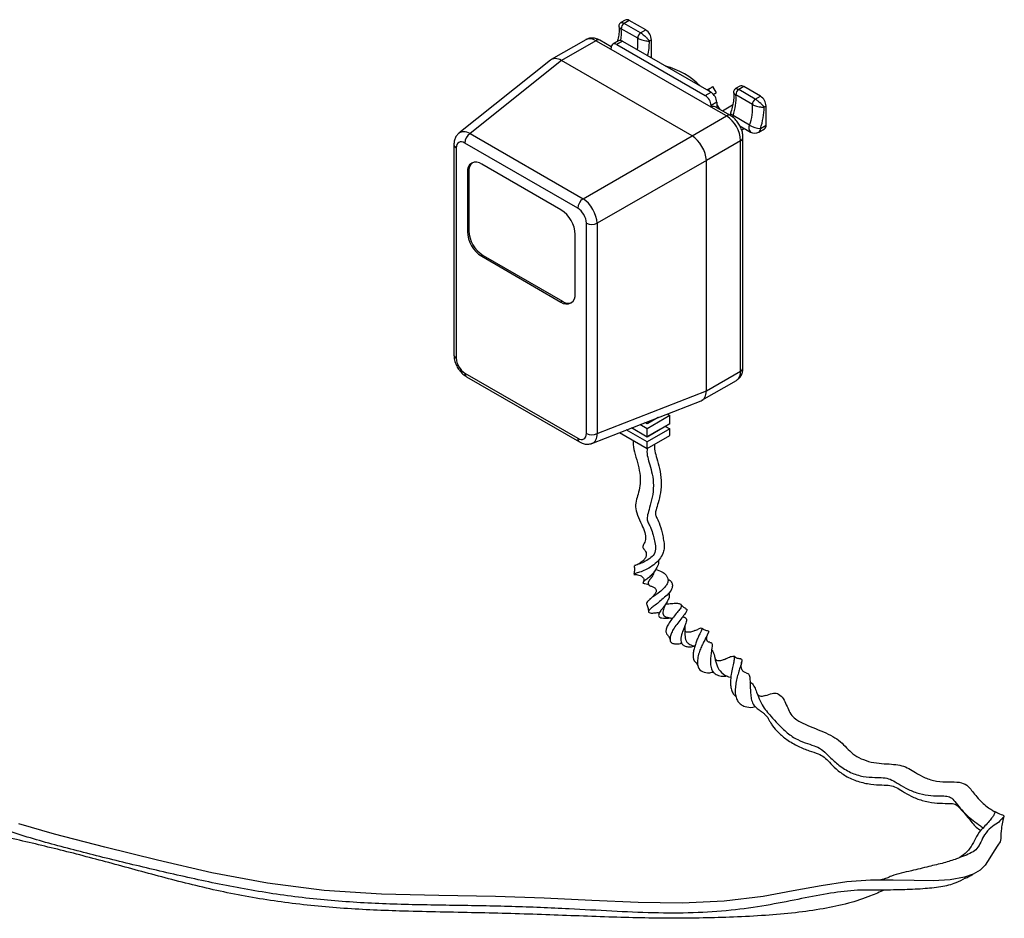
# Model space of a CAD drawing. Units: millimetres. Extents: x 144 to 5666, y 161 to 3980.
# Drawn here: x 4512 to 5489, y 2553 to 3445 of the extents above; entities that cross this region are included whole.
import ezdxf

# ---------------------------------------------------------------- set-up
doc = ezdxf.new("R2010")
doc.units = ezdxf.units.MM
doc.header["$LTSCALE"] = 20

msp = doc.modelspace()

# ---------------------------------------------------------------- linework, layer by layer
at = {"color": 7, "linetype": 'Continuous', "lineweight": 25}
for p, q in [((5112.91, 3444.3), (5108.75, 3441.9)), ((5116.91, 3443.9), (5111.81, 3440.96)), ((5128.21, 3431.49), (5111.81, 3440.96)), ((5133.31, 3434.43), (5116.91, 3443.9)), ((5125.4, 3426.2), (5109, 3435.67)), ((5128.21, 3431.49), (5133.31, 3434.43)), ((5073.82, 3424.81), (5039.62, 3405.07)), ((5083.82, 3423.82), (5049.88, 3404.22)), ((5099.02, 3415.04), (5083.82, 3423.82)), ((5099.1, 3417.7), (5087.82, 3424.21)), ((5106.33, 3423.6), (5100.68, 3420.34)), ((5110.33, 3423.21), (5104.68, 3419.94)), ((5104.68, 3419.94), (5192.36, 3369.32)), ((5110.33, 3423.21), (5198.01, 3372.59)), ((5138.97, 3424.63), (5136.92, 3423.45)), ((5138.97, 3406.67), (5138.97, 3424.63)), ((5099.02, 3415.04), (5099.02, 3416.67)), ((5198.01, 3357.89), (5099.02, 3415.04)), ((5038.8, 3404.5), (4948.06, 3332.03)), ((5049.82, 3404.25), (4959.04, 3331.75)), ((5179.28, 3329.52), (5049.88, 3404.22)), ((5226.61, 3378.66), (5222.45, 3376.26)), ((5192.36, 3369.32), (5198.01, 3372.59)), ((5195.57, 3375.8), (5194.01, 3374.9)), ((5203.3, 3372.05), (5199.96, 3378.33)), ((5201.39, 3370.95), (5200.61, 3370.5)), ((5239.11, 3360.56), (5222.7, 3370.03)), ((5230.61, 3378.26), (5225.51, 3375.32)), ((5241.91, 3365.85), (5225.51, 3375.32)), ((5247.02, 3368.79), (5230.61, 3378.26)), ((5241.91, 3365.85), (5247.02, 3368.79)), ((5203.67, 3362.79), (5198.01, 3359.53)), ((5198.01, 3359.53), (5198.01, 3357.89)), ((5203.67, 3362.79), (5203.67, 3357.33)), ((5203.67, 3360.03), (5206.71, 3355.58)), ((5219.48, 3359.8), (5209.44, 3354)), ((5252.67, 3358.99), (5250.62, 3357.81)), ((5252.67, 3340.05), (5252.67, 3358.99)), ((5179.28, 3329.52), (5213.22, 3349.12)), ((5213.22, 3349.12), (5198.01, 3357.89)), ((5217.22, 3349.51), (5202.01, 3358.29)), ((5236.27, 3340.05), (5219.86, 3349.52)), ((5246.97, 3336.76), (5252.67, 3340.05)), ((4959.04, 3331.75), (5071.14, 3267.03)), ((5226.63, 3339.27), (5237.32, 3333.1)), ((5231.27, 3336.59), (5228.48, 3334.97)), ((5230.83, 3336.33), (5228.48, 3334.97)), ((5230.83, 3336.33), (5231.28, 3336.59)), ((5245.32, 3333.1), (5251.02, 3336.39)), ((4943.08, 3320.64), (4943.08, 3111.99)), ((5065.97, 3257.54), (4953.87, 3322.26)), ((5071.14, 3267.03), (5179.33, 3329.49)), ((5227.36, 3324.62), (5193.42, 3305.03)), ((5227.36, 3095.99), (5227.36, 3324.62)), ((5229.7, 3099.25), (5229.7, 3327.89)), ((4945.42, 3317.38), (4945.42, 3108.72)), ((5049.24, 3256), (4970.61, 3301.39)), ((5193.42, 3305.09), (5085.23, 3242.63)), ((5193.42, 3076.4), (5193.42, 3305.03)), ((4957.88, 3294.04), (4956.47, 3293.23)), ((4956.47, 3293.23), (4956.47, 3234.43)), ((4957.88, 3294.04), (4957.88, 3235.25)), ((5074.43, 3034.25), (5074.43, 3242.9)), ((5085.23, 3242.63), (5085.23, 3033.98)), ((4957.88, 3235.25), (4956.47, 3234.43)), ((5063.38, 3172.71), (5063.38, 3231.5)), ((4972.02, 3210.76), (4970.61, 3209.94)), ((4970.61, 3209.94), (5049.24, 3164.55)), ((4972.02, 3210.76), (5050.65, 3165.36)), ((5050.65, 3165.36), (5049.24, 3164.55)), ((5193.42, 3076.4), (5227.36, 3095.99)), ((4953.87, 3094.08), (5065.97, 3029.37)), ((4955.53, 3090.42), (5067.63, 3025.7)), ((5189.02, 3067.09), (5223.22, 3086.83)), ((5085.23, 3033.98), (5193.42, 3076.33)), ((5079.99, 3024.32), (5188.12, 3066.66)), ((5157.26, 3051.84), (5134.63, 3038.77)), ((5145.65, 3050.03), (5134.63, 3043.67)), ((5145.65, 3050.03), (5135.34, 3044.08)), ((5154.43, 3053.47), (5157.26, 3051.84)), ((5157.26, 3043.67), (5157.26, 3051.84)), ((5134.63, 3025.71), (5113.98, 3037.63)), ((5134.63, 3030.61), (5119.04, 3039.61)), ((5134.63, 3038.77), (5127.47, 3042.91)), ((5134.63, 3043.67), (5132.52, 3044.89)), ((5134.63, 3043.67), (5134.63, 3045.72)), ((5157.26, 3043.67), (5134.63, 3030.61)), ((5134.63, 3030.61), (5134.63, 3038.77)), ((5157.26, 3038.77), (5134.63, 3025.71)), ((5135.34, 3044.08), (5135.34, 3044.08)), ((5135.34, 3044.08), (5135.34, 3044.08)), ((5148.07, 3038.36), (5135.34, 3031.02)), ((5148.07, 3038.36), (5148.07, 3038.36)), ((5153.02, 3041.22), (5157.26, 3038.77)), ((5157.26, 3032.24), (5157.26, 3038.77)), ((5107.24, 3034.99), (5134.63, 3019.18)), ((5134.63, 3019.18), (5157.26, 3032.24)), ((5135.34, 3031.02), (5135.34, 3031.02)), ((5135.34, 3031.02), (5135.34, 3031.02)), ((5134.63, 3019.18), (5134.63, 3025.71))]:
    msp.add_line(p, q, dxfattribs=at)
at = {"color": 1, "linetype": 'Continuous', "lineweight": 25}
for p, q in [((5196.96, 3373.2), (5195.57, 3375.8)), ((5219.86, 3349.52), (5219.42, 3347.88))]:
    msp.add_line(p, q, dxfattribs=at)
at = {"color": 7, "linetype": 'Continuous', "lineweight": 25, "flags": 128}
for points in [[(5195.57, 3375.8), (5197.11, 3376.69), (5198.36, 3377.41), (5199.27, 3377.94), (5199.81, 3378.25), (5199.96, 3378.33)], [(5485.57, 2632.27), (5484.73, 2629.12), (5482.42, 2625.58), (5478.71, 2619.98), (5474.64, 2612.99), (5470, 2605.81), (5464.95, 2600.86), (5458.12, 2596.84), (5449.27, 2593.81), (5435.15, 2591.34), (5418.35, 2590.32), (5399.34, 2590.66), (5378.58, 2590.95), (5356.34, 2590.92), (5332.82, 2589.37), (5307.29, 2585.47), (5279.57, 2580.24), (5249.59, 2574.87), (5211.01, 2570.01), (5169.53, 2568.03), (5125.68, 2568.7), (5079.95, 2570.89), (5032.72, 2573.19), (4984.27, 2574.77), (4928.1, 2575.77), (4871.27, 2577.2), (4814.46, 2580.87), (4758.2, 2587.94), (4703.01, 2598.33), (4649.16, 2610.74), (4597.02, 2623.76), (4547.06, 2636.71), (4511.56, 2646.72)]]:
    msp.add_lwpolyline(points, dxfattribs=at)
at = {"color": 1, "linetype": 'Continuous', "lineweight": 25, "flags": 128}
msp.add_lwpolyline([(5217.36, 3352.13), (5217.34, 3351.82), (5217.57, 3351.33), (5218.08, 3350.77), (5218.86, 3350.16), (5219.86, 3349.52)], dxfattribs=at)
at = {"color": 7, "linetype": 'Continuous', "lineweight": 25}
for centre, radius, start, end in [((5115, 3435.87), 6.01, 122.15555, 181.91459), ((5114.57, 3440.63), 4.02, 54.38242, 114.30712), ((5131.41, 3426.4), 6.01, 122.15555, 181.91459), ((5126.69, 3424.07), 12.29, 2.60548, 57.39452), ((5102.47, 3417.23), 3.49, 50.79671, 189.21404), ((5107.99, 3419.93), 4.02, 54.38242, 114.30712), ((5133.48, 3324.82), 76.3, 44.79915, 75.20623), ((5228.27, 3374.99), 4.02, 54.38242, 114.30712), ((5185.73, 3358.97), 12.29, 2.60548, 57.39452), ((5191.39, 3362.23), 12.29, 2.60548, 57.39452), ((5175.51, 3366.12), 47.36, 339.48848, 4.73908), ((5228.71, 3370.23), 6.01, 122.15555, 181.91459), ((5240.39, 3358.44), 12.29, 2.60548, 57.39452), ((5191.91, 3356.65), 47.36, 339.48848, 4.73908), ((5245.11, 3360.76), 6.01, 122.15555, 181.91459), ((5200.36, 3354.62), 4.02, 65.69288, 125.61758), ((5196.65, 3323.22), 30.74, 2.60548, 57.39452), ((5224.91, 3349.5), 8, 160.76792, 178.64537), ((5190.48, 3357.39), 60.14, 339.94097, 0.40031), ((5248.93, 3362.17), 25.49, 240.21538, 265.60408), ((5248.87, 3339.57), 3.84, 304.05635, 7.25583), ((4966.29, 3321.65), 12.43, 125.68924, 177.19888), ((5241.32, 3340.03), 8, 240.00269, 299.99731), ((4965.09, 3294.62), 8.73, 50.79671, 189.21404), ((4968.24, 3294.96), 10.4, 131.54662, 185.09214), ((5078.39, 3256.94), 12.43, 125.68924, 177.19888), ((5032.68, 3230.11), 30.74, 2.60548, 57.39452), ((5080.11, 3253.96), 12.43, 242.80519, 294.30715), ((4987.17, 3235.83), 30.74, 182.60548, 237.39452), ((4988.58, 3236.65), 30.74, 182.60548, 237.39452), ((5054.76, 3171.32), 8.73, 230.79671, 9.21404), ((5056.63, 3173.87), 10.4, 234.91121, 288.45128), ((5080.11, 3045.31), 12.43, 242.80519, 294.30715)]:
    msp.add_arc(centre, radius, start, end, dxfattribs=at)
at = {"color": 1, "linetype": 'Continuous', "lineweight": 25}
for centre, radius, start, end in [((5067.94, 3431.59), 41.26, 349.2809, 5.67387), ((5077.96, 3415.64), 10.06, 54.38242, 114.30712), ((5086.16, 3420.55), 4.02, 65.69288, 125.61758), ((5084.99, 3422.1), 40.63, 349.60102, 5.78517), ((5081.25, 3422.62), 55.67, 345.678, 0.84814), ((5215.56, 3345.84), 4.02, 65.70659, 125.61638), ((5241.43, 3337.28), 5.86, 151.72942, 225.45656), ((5243.05, 3336.33), 3.94, 305.01333, 6.29885), ((4947.04, 3321.01), 3.98, 185.35272, 245.98784), ((5225.7, 3328.29), 4.02, 294.37593, 354.29056), ((4947.04, 3112.36), 3.98, 185.33031, 245.98983), ((5217.56, 3094.91), 9.86, 305.01333, 6.29885), ((5225.7, 3099.65), 4.02, 294.37466, 354.3052), ((4957.72, 3093.62), 3.88, 173.09891, 235.58891), ((5069.82, 3028.9), 3.87, 173.09684, 235.61005)]:
    msp.add_arc(centre, radius, start, end, dxfattribs=at)
at = {"color": 7, "linetype": 'Continuous', "lineweight": 25}
for centre, major_axis, ratio, start_param, end_param in [((5050.49, 3388.25), (-11.29, 16.55), 0.575205, 5.458358, 6.326494), ((4888.23, 3294.58), (162.05, 109.27), 0.075134, 0.036647, 0.040445), ((5192.9, 3366.05), (10.4, 6), 0.000066, 5.666828, 7.030641), ((4953.94, 3312.38), (-6.05, 10.47), 0.573012, 5.501665, 7.064865), ((5017.63, 3219.88), (162.05, 109.27), 0.075134, 0.032848, 0.036647), ((5179.89, 3313.55), (-10, 17.32), 0.527063, 3.930867, 5.494067), ((5017.63, 3219.88), (175.67, 85.69), 0.075145, 6.246546, 6.250344), ((5071.57, 3251.01), (-10, 17.32), 0.538173, 3.930868, 5.494068), ((5065.91, 3247.74), (-6, 10.39), 0.581784, 3.930871, 5.494072), ((4953.94, 3103.88), (-6, 10.39), 0.581784, 0.789279, 2.352479), ((5179.89, 3084.92), (-8.69, 18.06), 0.575197, 3.098285, 3.966582), ((5017.63, 2991.24), (175.67, 85.69), 0.075145, 6.242748, 6.246546), ((5065.91, 3039.24), (-6.05, 10.47), 0.573012, 2.360073, 3.923273)]:
    msp.add_ellipse(centre, major_axis=major_axis, ratio=ratio, start_param=start_param, end_param=end_param, dxfattribs=at)
at = {"color": 1, "linetype": 'Continuous', "lineweight": 25}
for centre, major_axis, ratio, start_param, end_param in [((4959.6, 3315.65), (-11.05, 16.74), 0.575113, 5.46723, 6.335367), ((5071.57, 3042.51), (-8.97, 17.94), 0.575106, 3.089412, 3.957709)]:
    msp.add_ellipse(centre, major_axis=major_axis, ratio=ratio, start_param=start_param, end_param=end_param, dxfattribs=at)
at = {"color": 7, "linetype": 'Continuous', "lineweight": 25}
for points, knots in [([(5106.65, 3438.91), (5106.73, 3438.07), (5106.96, 3435.61), (5106.75, 3430.95), (5106.13, 3426.35), (5105.34, 3423.58), (5105.14, 3422.92)], [0, 0, 0, 0, 0.182274, 0.534232, 0.888274, 1, 1, 1, 1]), ([(5108.75, 3441.89), (5108.37, 3441.62), (5107.59, 3441.07), (5106.91, 3439.81), (5106.66, 3438.75), (5106.76, 3438.18), (5106.78, 3438.05)], [0, 0, 0, 0, 0.302171, 0.620774, 0.917007, 1, 1, 1, 1]), ([(5128.21, 3431.49), (5128.58, 3431.26), (5129.43, 3430.75), (5131, 3429.62), (5132.95, 3428.01), (5134.74, 3426.28), (5135.89, 3424.93), (5136.44, 3424.19), (5136.67, 3423.84), (5136.79, 3423.66), (5136.85, 3423.56), (5136.88, 3423.51), (5136.9, 3423.47), (5136.91, 3423.46), (5136.92, 3423.45)], [0, 0, 0, 0, 0.1134928, 0.2611952, 0.4392862, 0.6735654, 0.8368407, 0.9133455, 0.9534051, 0.9748742, 0.986444, 0.9926862, 0.9972968, 1, 1, 1, 1]), ([(5087.82, 3424.21), (5086.97, 3424.65), (5084.92, 3425.72), (5081.44, 3426.56), (5077.64, 3426.34), (5074.99, 3425.67), (5073.93, 3424.83), (5073.84, 3424.76)], [0, 0, 0, 0, 0.192088, 0.465422, 0.723083, 0.975333, 1, 1, 1, 1]), ([(5125.4, 3426.2), (5125.78, 3426), (5126.66, 3425.53), (5128.44, 3424.84), (5130.86, 3424.14), (5133.33, 3423.68), (5135.11, 3423.5), (5136.05, 3423.45), (5136.47, 3423.44), (5136.68, 3423.44), (5136.79, 3423.45), (5136.85, 3423.45), (5136.89, 3423.45), (5136.91, 3423.45), (5136.92, 3423.45)], [0, 0, 0, 0, 0.113997, 0.262042, 0.439893, 0.673376, 0.839816, 0.91574, 0.954927, 0.975764, 0.986944, 0.992962, 0.997284, 1, 1, 1, 1]), ([(5220.36, 3373.27), (5220.43, 3372.43), (5220.66, 3369.97), (5220.49, 3365.32), (5219.54, 3359.4), (5218.31, 3354.9), (5217.49, 3352.5), (5217.36, 3352.13)], [0, 0, 0, 0, 0.14139, 0.414403, 0.689033, 0.952102, 1, 1, 1, 1]), ([(5222.45, 3376.25), (5222.07, 3375.98), (5221.29, 3375.43), (5220.61, 3374.17), (5220.37, 3373.11), (5220.46, 3372.54), (5220.48, 3372.42)], [0, 0, 0, 0, 0.302171, 0.620774, 0.917007, 1, 1, 1, 1]), ([(5239.11, 3360.56), (5239.49, 3360.36), (5240.36, 3359.89), (5242.14, 3359.2), (5244.56, 3358.5), (5247.03, 3358.04), (5248.81, 3357.86), (5249.75, 3357.81), (5250.17, 3357.81), (5250.38, 3357.81), (5250.49, 3357.81), (5250.56, 3357.81), (5250.59, 3357.81), (5250.61, 3357.81), (5250.62, 3357.81)], [0, 0, 0, 0, 0.113997, 0.262042, 0.439893, 0.673376, 0.839816, 0.91574, 0.954927, 0.975764, 0.986944, 0.992962, 0.997284, 1, 1, 1, 1]), ([(5241.91, 3365.85), (5242.28, 3365.62), (5243.14, 3365.11), (5244.7, 3363.98), (5246.66, 3362.37), (5248.44, 3360.64), (5249.59, 3359.29), (5250.14, 3358.55), (5250.38, 3358.2), (5250.49, 3358.02), (5250.55, 3357.92), (5250.59, 3357.87), (5250.61, 3357.83), (5250.62, 3357.82), (5250.62, 3357.81)], [0, 0, 0, 0, 0.1134928, 0.2611952, 0.4392862, 0.6735654, 0.8368407, 0.9133455, 0.9534051, 0.9748742, 0.986444, 0.9926862, 0.9972968, 1, 1, 1, 1]), ([(5229.7, 3327.89), (5229.66, 3328.81), (5229.56, 3331.28), (5228.52, 3335.38), (5226.47, 3339.98), (5223.59, 3344.19), (5220.43, 3347.43), (5218.15, 3348.91), (5217.22, 3349.51)], [0, 0, 0, 0, 0.111601, 0.297713, 0.484843, 0.673402, 0.866207, 1, 1, 1, 1]), ([(4948.01, 3331.8), (4947.58, 3331.49), (4946.13, 3330.46), (4944.54, 3327.81), (4943.28, 3324.36), (4943.14, 3321.87), (4943.08, 3320.64)], [0, 0, 0, 0, 0.126257, 0.419333, 0.713192, 1, 1, 1, 1]), ([(4943.08, 3111.99), (4943.12, 3111.06), (4943.22, 3108.59), (4944.26, 3104.49), (4946.3, 3099.9), (4949.19, 3095.7), (4952.33, 3092.48), (4954.61, 3091.02), (4955.53, 3090.42)], [0, 0, 0, 0, 0.11195, 0.298494, 0.48574, 0.674368, 0.867324, 1, 1, 1, 1]), ([(5223.2, 3086.88), (5224.19, 3087.55), (5226.22, 3088.92), (5228.25, 3092.05), (5229.5, 3095.53), (5229.63, 3098.03), (5229.7, 3099.25)], [0, 0, 0, 0, 0.243474, 0.497401, 0.751935, 1, 1, 1, 1]), ([(5120.83, 3027.15), (5120.78, 3026.57), (5120.44, 3022.84), (5122.08, 3016.05), (5125.03, 3005.98), (5127.64, 2995.19), (5128.17, 2984.87), (5126.44, 2975.87), (5123.78, 2968.16), (5122.58, 2961.07), (5124.69, 2953.42), (5128.96, 2944.74), (5132.27, 2936.53), (5133.77, 2929.43), (5131.63, 2924.85), (5130.36, 2922.26), (5130.43, 2920.92), (5130.8, 2920.12), (5131.28, 2919.73), (5131.47, 2919.58)], [0, 0, 0, 0, 0.018745, 0.120252, 0.220521, 0.31147, 0.393454, 0.463839, 0.530531, 0.613077, 0.705846, 0.800321, 0.864726, 0.91692, 0.957773, 0.974976, 0.983564, 0.993573, 1, 1, 1, 1]), ([(5067.63, 3025.7), (5068.48, 3025.26), (5070.53, 3024.19), (5073.98, 3023.41), (5077.3, 3023.39), (5079.08, 3024.12), (5079.7, 3024.36)], [0, 0, 0, 0, 0.224256, 0.542716, 0.842697, 1, 1, 1, 1]), ([(5141.82, 3023.33), (5141.89, 3021.18), (5142.03, 3016.75), (5144.34, 3009.03), (5147.24, 2999.12), (5148.88, 2987.43), (5148.25, 2975.6), (5145.81, 2965.79), (5143.77, 2958.94), (5142.38, 2954.3), (5143.91, 2950.72), (5147.09, 2944.9), (5149.31, 2936.93), (5150.76, 2929.57), (5151.66, 2924.46), (5151.71, 2919.72), (5150.14, 2914.29), (5146.76, 2908.86), (5141.45, 2903.65), (5134.56, 2899.53), (5128.33, 2896.65), (5123.56, 2895.5), (5121.43, 2894.62), (5121.6, 2894.55), (5121.66, 2894.52)], [0, 0, 0, 0, 0.053933, 0.111244, 0.17789, 0.25122, 0.324181, 0.387414, 0.43816, 0.473127, 0.505713, 0.547633, 0.606701, 0.642402, 0.678274, 0.705337, 0.732182, 0.770578, 0.815805, 0.860007, 0.901521, 0.944332, 0.982803, 1, 1, 1, 1]), ([(5134.76, 3019.25), (5134.69, 3018.81), (5134.23, 3015.81), (5134.98, 3010.81), (5137.26, 3002.95), (5140.06, 2993.56), (5141.22, 2982.39), (5140.04, 2970.86), (5137.24, 2960.95), (5135.08, 2953.76), (5134.41, 2948.58), (5136.01, 2944.78), (5138.7, 2940), (5140.53, 2933.79), (5141.91, 2927.3), (5143.48, 2921.1), (5142.34, 2914.33), (5137.14, 2909.62), (5131.21, 2906.4), (5126.2, 2904.27), (5123.14, 2903.25), (5122.69, 2903.11), (5122.56, 2903.08)], [0, 0, 0, 0, 0.011926, 0.080883, 0.145298, 0.214686, 0.291324, 0.37217, 0.448812, 0.51245, 0.560562, 0.599858, 0.637982, 0.684925, 0.724221, 0.768921, 0.813526, 0.852859, 0.897617, 0.941797, 0.9838, 1, 1, 1, 1]), ([(5131.39, 2919.55), (5132.04, 2918.78), (5133.16, 2917.45), (5133.89, 2915.26), (5133.89, 2913.4), (5133.42, 2911.73), (5132.37, 2909.77), (5130.18, 2907.32), (5127.36, 2905.28), (5124.49, 2903.77), (5123.03, 2903.28), (5122.23, 2903.01)], [0, 0, 0, 0, 0.1362313, 0.2368075, 0.3165846, 0.3878549, 0.4677574, 0.5872786, 0.7572496, 0.8670252, 1, 1, 1, 1]), ([(5121.76, 2902.81), (5121.95, 2901.59), (5122.41, 2898.76), (5121.79, 2896.01), (5121.44, 2894.44)], [0, 0, 0, 0, 0.428345, 1, 1, 1, 1]), ([(5145.89, 2908.47), (5145.94, 2907.33), (5146.06, 2904.43), (5143.93, 2900.24), (5141.07, 2895.91), (5137.71, 2892.26), (5134.07, 2889.57), (5131.42, 2887.49), (5130.5, 2886.32), (5130.42, 2885.81), (5131.4, 2885.35), (5133.57, 2884.96), (5135.68, 2884.7), (5136.72, 2884.57)], [0, 0, 0, 0, 0.0745674, 0.1903139, 0.2885095, 0.3869821, 0.492694, 0.5995799, 0.67977, 0.7683783, 0.8466518, 0.9243751, 1, 1, 1, 1]), ([(5121.5, 2894.39), (5122.65, 2894.3), (5124.56, 2894.14), (5127.42, 2893.36), (5129.2, 2892.47), (5130.19, 2891.67), (5130.84, 2890.89), (5131.33, 2889.85), (5131.46, 2888.69), (5131.22, 2887.49), (5130.86, 2886.84), (5130.67, 2886.49)], [0, 0, 0, 0, 0.271331, 0.447843, 0.5544, 0.618604, 0.685012, 0.765827, 0.867084, 0.928609, 1, 1, 1, 1]), ([(5143.13, 2899.19), (5145.28, 2898.58), (5149.47, 2897.4), (5153.38, 2894.1), (5155.13, 2890.98), (5155.65, 2888.17), (5154.62, 2884.97), (5152.24, 2881.39), (5148.28, 2877.48), (5143.19, 2874), (5138.59, 2870.88), (5135.83, 2868.15), (5133.89, 2866.4), (5134.01, 2865.64), (5134.06, 2865.27)], [0, 0, 0, 0, 0.103518, 0.201725, 0.268367, 0.338089, 0.410437, 0.482855, 0.573851, 0.667123, 0.756841, 0.838873, 0.921249, 1, 1, 1, 1]), ([(5141.76, 2897.16), (5141.21, 2895.7), (5139.99, 2892.41), (5136.87, 2888.75), (5135.38, 2885.86), (5135.68, 2884.09), (5137.48, 2883.18), (5139.45, 2882.33), (5140.38, 2881.93)], [0, 0, 0, 0, 0.167709, 0.375622, 0.569542, 0.71529, 0.864939, 1, 1, 1, 1]), ([(5155.61, 2889.38), (5156.24, 2889.01), (5158.13, 2887.89), (5159.57, 2885.41), (5159.98, 2881.85), (5158.05, 2877.39), (5153.49, 2872.82), (5148.29, 2868.49), (5143.74, 2864.6), (5139.7, 2861.63), (5136.86, 2859.2), (5135.77, 2857.5), (5136.34, 2856.46), (5138.79, 2855.78), (5141.43, 2856.03), (5143.9, 2856.33), (5144.59, 2856.41)], [0, 0, 0, 0, 0.036672, 0.109075, 0.181333, 0.271634, 0.36404, 0.449727, 0.523996, 0.599004, 0.674563, 0.749044, 0.82019, 0.890483, 0.96956, 1, 1, 1, 1]), ([(5140.36, 2881.94), (5141.22, 2881.49), (5142.69, 2880.71), (5143.71, 2879.02), (5143.65, 2877.04), (5142.38, 2874.81), (5140.15, 2872.17), (5138.18, 2870.38), (5137.05, 2869.35)], [0, 0, 0, 0, 0.175317, 0.298802, 0.454247, 0.629269, 0.786389, 1, 1, 1, 1]), ([(5155.7, 2889.48), (5155.58, 2889.56), (5155.36, 2889.73), (5155.28, 2889.94), (5155.25, 2890.04)], [0, 0, 0, 0, 0.500118, 1, 1, 1, 1]), ([(5156.25, 2875.96), (5156.43, 2875.4), (5156.86, 2874.03), (5156.48, 2870.95), (5154.59, 2867.35), (5152.14, 2863.57), (5149.98, 2860.66), (5148.16, 2858.53), (5146.7, 2856.35), (5146.04, 2854.36), (5146, 2852.73), (5146.88, 2851.71), (5149.22, 2851.05), (5152.31, 2850.84), (5155.01, 2850.97), (5156.63, 2851.17), (5157.1, 2851.23)], [0, 0, 0, 0, 0.050491, 0.124142, 0.23188, 0.332124, 0.385551, 0.449919, 0.51485, 0.580252, 0.653799, 0.735079, 0.819183, 0.902511, 0.971814, 1, 1, 1, 1]), ([(5134.01, 2865.26), (5134.57, 2864.07), (5135.75, 2861.59), (5135.93, 2858.84), (5136.03, 2857.4)], [0, 0, 0, 0, 0.47735, 1, 1, 1, 1]), ([(5152.38, 2863.95), (5152.35, 2863.82), (5152.05, 2862.79), (5151.34, 2860.75), (5150.29, 2858.18), (5150.11, 2855.8), (5150.7, 2853.8), (5152.33, 2852.3), (5155.04, 2851.65), (5157.73, 2851.04), (5159.42, 2850.81), (5159.97, 2850.74)], [0, 0, 0, 0, 0.0156658, 0.1299135, 0.2566252, 0.3897372, 0.5196805, 0.6466153, 0.7960044, 0.9335615, 1, 1, 1, 1]), ([(5152.96, 2864.96), (5153.12, 2864.97), (5155.16, 2865.14), (5159.14, 2865.58), (5164.13, 2865.82), (5167.43, 2865.44), (5168.9, 2864.04), (5168.42, 2861.08), (5165.51, 2857.73), (5161.71, 2853.34), (5158.01, 2848.5), (5155.01, 2843.86), (5153.32, 2839.95), (5153.18, 2836.5), (5154.23, 2835.11), (5154.75, 2834.42)], [0, 0, 0, 0, 0.00694, 0.086964, 0.173241, 0.25923, 0.342705, 0.426029, 0.518363, 0.604429, 0.68745, 0.771266, 0.850383, 0.926082, 1, 1, 1, 1]), ([(5173.09, 2860.46), (5172.2, 2860.88), (5170.22, 2861.83), (5169.04, 2863.4), (5168.39, 2864.27)], [0, 0, 0, 0, 0.446121, 1, 1, 1, 1]), ([(5144.55, 2856.37), (5145.21, 2856.44), (5146.4, 2856.57), (5146.47, 2855.92), (5146.5, 2855.63)], [0, 0, 0, 0, 0.55634, 1, 1, 1, 1]), ([(5172.78, 2860.32), (5173.16, 2860.21), (5174.62, 2859.81), (5174.11, 2858.19), (5172.04, 2854.81), (5168.08, 2849.99), (5164.03, 2844.87), (5160.48, 2839.85), (5158.25, 2835.12), (5157.38, 2831.13), (5157.3, 2828.03), (5159.28, 2825.91), (5162.79, 2825.24), (5166.14, 2825.36), (5168.46, 2826), (5168.9, 2826.12)], [0, 0, 0, 0, 0.037426, 0.141662, 0.237272, 0.327066, 0.415702, 0.498073, 0.573567, 0.651226, 0.734277, 0.812896, 0.895592, 0.980248, 1, 1, 1, 1]), ([(5170.08, 2852.08), (5170.69, 2851.99), (5172.24, 2851.76), (5173.56, 2850.74), (5173.8, 2848.52), (5173.16, 2845.85), (5171.64, 2842.56), (5170.25, 2838.51), (5168.93, 2834.76), (5168.06, 2831.39), (5168.12, 2828.61), (5168.67, 2826.13), (5170.09, 2824.17), (5172.39, 2822.99), (5175.6, 2822.39), (5179.09, 2822.55), (5181.3, 2823.13), (5182.15, 2823.35)], [0, 0, 0, 0, 0.054415, 0.137105, 0.209741, 0.2742, 0.349657, 0.4215, 0.49595, 0.554669, 0.613565, 0.672114, 0.734479, 0.807523, 0.881702, 0.954508, 1, 1, 1, 1]), ([(5170.08, 2852.09), (5170.02, 2852.11), (5169.87, 2852.16), (5170, 2852.34), (5170.07, 2852.44)], [0, 0, 0, 0, 0.446111, 1, 1, 1, 1]), ([(5171.93, 2843.08), (5171.98, 2842.89), (5172.42, 2841.34), (5171.94, 2838.08), (5172.11, 2834.15), (5172.37, 2831.07), (5173.21, 2828.17), (5175.43, 2825.45), (5178.42, 2823.99), (5181.11, 2823.51), (5182.09, 2823.34)], [0, 0, 0, 0, 0.028632, 0.231751, 0.335525, 0.453178, 0.57947, 0.703195, 0.891811, 1, 1, 1, 1]), ([(5154.71, 2834.4), (5155.45, 2833.52), (5156.76, 2831.95), (5157.26, 2829.79), (5157.49, 2828.84)], [0, 0, 0, 0, 0.558388, 1, 1, 1, 1]), ([(5182.01, 2838.6), (5181.2, 2838.28), (5179.62, 2837.65), (5176.86, 2836.91), (5174.52, 2836.76), (5172.5, 2837.43), (5172.22, 2838.85), (5172.04, 2839.71)], [0, 0, 0, 0, 0.128035, 0.251658, 0.494934, 0.693912, 1, 1, 1, 1]), ([(5181.92, 2838.57), (5183.25, 2839.15), (5186.04, 2840.35), (5188.53, 2841.48), (5189.25, 2840.94), (5188.72, 2839.3), (5187.61, 2836.93), (5186.03, 2833.71), (5184.43, 2830.04), (5182.95, 2825.94), (5181.56, 2821.65), (5180.45, 2817.42), (5180.12, 2812.27), (5180.91, 2808.1), (5183.21, 2806.77), (5183.79, 2806.44)], [0, 0, 0, 0, 0.085196, 0.179288, 0.270997, 0.342968, 0.414038, 0.48205, 0.547993, 0.613392, 0.682397, 0.752858, 0.819943, 0.954911, 1, 1, 1, 1]), ([(5195.43, 2838.02), (5195.59, 2837.96), (5195.93, 2837.83), (5195.19, 2836.16), (5193.96, 2833.63), (5192.28, 2830.18), (5190.12, 2826.03), (5187.88, 2821.47), (5185.87, 2816.12), (5184.6, 2810.44), (5184.34, 2804.95), (5186, 2799.83), (5190.76, 2796.86), (5196.31, 2796.44), (5199.91, 2797.51), (5200.44, 2797.67)], [0, 0, 0, 0, 0.059373, 0.127016, 0.191533, 0.254734, 0.322174, 0.391328, 0.456553, 0.543079, 0.631729, 0.716912, 0.845174, 0.977535, 1, 1, 1, 1]), ([(5195.5, 2838.1), (5194.37, 2838.27), (5192.62, 2838.54), (5190.37, 2839.67), (5189.43, 2840.59), (5188.93, 2841.06)], [0, 0, 0, 0, 0.466069, 0.722706, 1, 1, 1, 1]), ([(5196.81, 2826.96), (5196.3, 2827.02), (5195.05, 2827.17), (5193.98, 2828.3), (5193.55, 2830.3), (5193.87, 2832.97), (5194.7, 2834.99), (5195.18, 2836.17)], [0, 0, 0, 0, 0.147687, 0.367645, 0.569692, 0.749211, 1, 1, 1, 1]), ([(5196.76, 2826.91), (5197.19, 2826.9), (5198.16, 2826.88), (5199.32, 2825.63), (5199.07, 2822.23), (5198.13, 2817.13), (5197.55, 2811.51), (5197.26, 2805.83), (5198.18, 2800.44), (5200.96, 2796.22), (5205.27, 2793.79), (5210.03, 2793.04), (5213.25, 2793.56), (5214.34, 2793.73)], [0, 0, 0, 0, 0.0524516, 0.1186565, 0.2453557, 0.3390552, 0.4317127, 0.5285859, 0.6265584, 0.7276014, 0.8352099, 0.9446416, 1, 1, 1, 1]), ([(5198.56, 2819.44), (5199.33, 2818.47), (5201.17, 2816.13), (5202.07, 2809.53), (5204.44, 2801.43), (5209.5, 2795.26), (5214.81, 2792.74), (5217.65, 2792.28), (5217.7, 2792.27)], [0, 0, 0, 0, 0.141034, 0.340481, 0.551846, 0.773012, 0.99601, 1, 1, 1, 1]), ([(5211.89, 2810.18), (5212.69, 2810.55), (5215.38, 2811.81), (5218.48, 2813.3), (5220.86, 2813.54), (5221.31, 2811.63), (5220.62, 2807.69), (5219.28, 2801.97), (5218.03, 2795.73), (5217.32, 2789.77), (5217.28, 2784.47), (5218.19, 2779.76), (5219.75, 2775.8), (5221.75, 2774.18), (5222.67, 2773.43)], [0, 0, 0, 0, 0.041283, 0.140055, 0.239079, 0.338459, 0.436137, 0.532708, 0.630932, 0.706081, 0.781552, 0.857725, 0.934237, 1, 1, 1, 1]), ([(5227.85, 2810.48), (5226.66, 2810.6), (5224.79, 2810.79), (5222.36, 2811.78), (5221.25, 2812.63), (5220.67, 2813.08)], [0, 0, 0, 0, 0.4571082, 0.716908, 1, 1, 1, 1]), ([(5450.17, 2592.95), (5447.11, 2591.24), (5440.04, 2587.28), (5425.51, 2584), (5407.49, 2582.14), (5386.83, 2581.36), (5364.02, 2580.95), (5339.28, 2581.46), (5312.44, 2577.45), (5283.45, 2571.78), (5251.74, 2565.52), (5217.13, 2560.49), (5179.73, 2558.17), (5140.24, 2558.32), (5099.16, 2560.17), (5052.38, 2562.82), (5000.04, 2565.02), (4942.13, 2565.94), (4883.65, 2566.82), (4825.09, 2569.83), (4767.26, 2576.41), (4710.5, 2586.63), (4655.33, 2598.95), (4602.08, 2611.8), (4551.05, 2624.67), (4505.87, 2637.62), (4467.01, 2652.15), (4434.04, 2666.84), (4403.8, 2683.04), (4377.06, 2701.35), (4354.24, 2721.31), (4334.9, 2742.19), (4318.2, 2763.09), (4303.59, 2784.31), (4296.33, 2799.44), (4292.74, 2806.92)], [0, 0, 0, 0, 0.010332, 0.023926, 0.038941, 0.055509, 0.073816, 0.093719, 0.115419, 0.139173, 0.164962, 0.193172, 0.223262, 0.255047, 0.288257, 0.322579, 0.368739, 0.415916, 0.463766, 0.510678, 0.557574, 0.604095, 0.649858, 0.694405, 0.737298, 0.778182, 0.80869, 0.83776, 0.865288, 0.891242, 0.915617, 0.938146, 0.959585, 0.98003, 1, 1, 1, 1]), ([(5183.47, 2806.07), (5183.79, 2805.74), (5184.43, 2805.07), (5184.75, 2804.06), (5184.91, 2803.56)], [0, 0, 0, 0, 0.498481, 1, 1, 1, 1]), ([(5212.15, 2810.28), (5211.21, 2809.88), (5209.5, 2809.13), (5206.94, 2808.55), (5204.75, 2808.59), (5202.72, 2809.44), (5202.09, 2810.97), (5201.72, 2811.88)], [0, 0, 0, 0, 0.174073, 0.318936, 0.532108, 0.720208, 1, 1, 1, 1]), ([(5227.72, 2810.31), (5228.13, 2810.2), (5229, 2809.94), (5228.26, 2806.5), (5226.64, 2801.4), (5224.8, 2795.55), (5223.26, 2789.63), (5222.19, 2783.48), (5221.85, 2777.59), (5222.58, 2772.34), (5224.56, 2768.12), (5227.64, 2765.01), (5232.36, 2762.86), (5237.32, 2761.99), (5241.12, 2763.01), (5241.93, 2763.22)], [0, 0, 0, 0, 0.080512, 0.174407, 0.269999, 0.34312, 0.416513, 0.490831, 0.565521, 0.63879, 0.710968, 0.783807, 0.858079, 0.969632, 1, 1, 1, 1]), ([(5232.95, 2796.71), (5232.32, 2796.85), (5231.22, 2797.1), (5229.93, 2798), (5228.81, 2799.37), (5228.09, 2801.57), (5227.93, 2804.59), (5228.3, 2806.74), (5228.52, 2807.97)], [0, 0, 0, 0, 0.152664, 0.266656, 0.396073, 0.599758, 0.770527, 1, 1, 1, 1]), ([(5369.77, 2581.18), (5365.29, 2579.18), (5353.73, 2574.01), (5333.57, 2567.43), (5308.56, 2562.22), (5281.05, 2558.4), (5251.31, 2555.82), (5210.78, 2553.79), (5158.89, 2552.68), (5095.29, 2554.27), (5028.9, 2557.02), (4960.01, 2558.88), (4893.46, 2559.95), (4830.37, 2562.64), (4772.04, 2568.61), (4715.07, 2578.63), (4660.28, 2591.99), (4607.76, 2606.6), (4556.74, 2620.1), (4511.54, 2630.85), (4472.22, 2639.59), (4439.4, 2648.85), (4408.93, 2661.17), (4381.23, 2676.12), (4356.75, 2693.44), (4335.5, 2712.35), (4317.94, 2732.88), (4304.41, 2754.51), (4292.57, 2776.69), (4286.51, 2792.22), (4283.48, 2799.98)], [0, 0, 0, 0, 0.012514, 0.032348, 0.05413, 0.077855, 0.103358, 0.130374, 0.181519, 0.235863, 0.293194, 0.353013, 0.414394, 0.464708, 0.51488, 0.564386, 0.612798, 0.659855, 0.705424, 0.749485, 0.779426, 0.808436, 0.836411, 0.863208, 0.888722, 0.912888, 0.935647, 0.957484, 0.978777, 1, 1, 1, 1]), ([(5232.91, 2796.66), (5233.93, 2796.33), (5236.04, 2795.65), (5236.63, 2791.44), (5236.81, 2785.3), (5237.04, 2778.44), (5237.58, 2772.16), (5238.99, 2766.59), (5242.03, 2762.67), (5245.43, 2760), (5248.43, 2757.97), (5251.43, 2755.65), (5253.99, 2752.78), (5255.38, 2750.22), (5256.88, 2747.36), (5259.71, 2742.99), (5265.12, 2736.84), (5273.7, 2729.8), (5284.28, 2723.55), (5295.16, 2719.42), (5304.03, 2716.61), (5310.48, 2713.24), (5315.67, 2707.76), (5322.26, 2700.75), (5331.74, 2693.76), (5343.73, 2688.51), (5356.32, 2686.01), (5367.41, 2685.36), (5375.73, 2685.14), (5381.66, 2683.31), (5387.97, 2679.15), (5396.55, 2673.93), (5407.63, 2669.64), (5419.62, 2667.51), (5430.29, 2667.12), (5437.7, 2667.24), (5442.24, 2665.6), (5445.96, 2661.02), (5451.41, 2654.79), (5456.57, 2648.61), (5460.75, 2643.38), (5464.07, 2641.28), (5465.7, 2640.26)], [0, 0, 0, 0, 0.017564, 0.036469, 0.055134, 0.073785, 0.088025, 0.10238, 0.117656, 0.130065, 0.14085, 0.148747, 0.158689, 0.169641, 0.179296, 0.189969, 0.21306, 0.240303, 0.27364, 0.305008, 0.3329, 0.356171, 0.378872, 0.406084, 0.438642, 0.475342, 0.513676, 0.549197, 0.579998, 0.610326, 0.641909, 0.676424, 0.714712, 0.7559, 0.795279, 0.830907, 0.861703, 0.890852, 0.921737, 0.955593, 0.978293, 1, 1, 1, 1]), ([(5236.49, 2787.74), (5236.83, 2787.56), (5238.5, 2786.67), (5240.6, 2783.67), (5242.74, 2778.95), (5245.16, 2772.25), (5248.51, 2765.07), (5252.94, 2758.56), (5257.91, 2753.12), (5264.73, 2745.44), (5273.33, 2737.01), (5283.44, 2730.14), (5293.78, 2726.31), (5302.49, 2723.88), (5309.4, 2719.74), (5316.11, 2712.74), (5324.82, 2704.54), (5336.19, 2697.38), (5348.88, 2693.46), (5360.33, 2692.84), (5369.16, 2692.92), (5375.75, 2691.4), (5382.51, 2687.4), (5391.16, 2682.08), (5401.81, 2677.32), (5413.23, 2674.85), (5423.45, 2674.47), (5430.9, 2674.62), (5435.79, 2673.42), (5439.85, 2669.19), (5444.97, 2662.49), (5451.27, 2655.45), (5457.7, 2650.03), (5463.76, 2646.2), (5467.53, 2643.14), (5468.69, 2642.19)], [0, 0, 0, 0, 0.004213, 0.020586, 0.037367, 0.054545, 0.078046, 0.098662, 0.119884, 0.148693, 0.182135, 0.215073, 0.244491, 0.272121, 0.300421, 0.331372, 0.367584, 0.40681, 0.445807, 0.48314, 0.515984, 0.548758, 0.5843, 0.623135, 0.663583, 0.7038, 0.741677, 0.776505, 0.809882, 0.843671, 0.878996, 0.915124, 0.950415, 0.984657, 1, 1, 1, 1]), ([(5222.47, 2773.22), (5222.52, 2773.17), (5222.62, 2773.08), (5222.67, 2772.92), (5222.69, 2772.85)], [0, 0, 0, 0, 0.499944, 1, 1, 1, 1]), ([(5252.06, 2774.04), (5250.54, 2773.64), (5248.09, 2773), (5245.2, 2773.76), (5244.29, 2775.24), (5243.71, 2776.19)], [0, 0, 0, 0, 0.373866, 0.601451, 1, 1, 1, 1]), ([(5252.05, 2774.03), (5254.24, 2774.86), (5258.28, 2776.39), (5263.91, 2776.73), (5268.88, 2772.82), (5272.06, 2766.65), (5274.65, 2760.23), (5277.85, 2754.2), (5283.69, 2749.16), (5291.93, 2745.21), (5301.96, 2741.19), (5312.25, 2737.09), (5320.87, 2732.61), (5327.81, 2727.31), (5333.64, 2720.93), (5340.53, 2714.69), (5349.52, 2709.98), (5359.87, 2707.34), (5370.19, 2706.42), (5379.36, 2706.04), (5387.24, 2704.81), (5393.97, 2702.05), (5400.97, 2697.47), (5410.18, 2692.18), (5422.31, 2688.71), (5434.49, 2688.39), (5444.66, 2688.56), (5451.1, 2686.04), (5455.41, 2681.64), (5459.05, 2676.59), (5463.76, 2671.03), (5469.29, 2665.82), (5474.59, 2661.69), (5478.42, 2659.34), (5479.51, 2659.14), (5479.57, 2657.98), (5478.46, 2655.04), (5475.7, 2651.72), (5472.37, 2647.3), (5466.36, 2641.88), (5461.33, 2634.71), (5457.46, 2626.54), (5452.19, 2618.97), (5447.16, 2615.2), (5444.71, 2613.37)], [0, 0, 0, 0, 0.018476, 0.0342, 0.050358, 0.066332, 0.081673, 0.096851, 0.111237, 0.131937, 0.157395, 0.185031, 0.213071, 0.239322, 0.262029, 0.283128, 0.306204, 0.33269, 0.360733, 0.391335, 0.422209, 0.450978, 0.477146, 0.509148, 0.542741, 0.580494, 0.621824, 0.662784, 0.690281, 0.714721, 0.737747, 0.756279, 0.775009, 0.794686, 0.814427, 0.834624, 0.854041, 0.873563, 0.892229, 0.910555, 0.935709, 0.958224, 0.979715, 1, 1, 1, 1]), ([(5488.83, 2654.83), (5486.88, 2655.48), (5483.38, 2656.66), (5480.42, 2658.39), (5479.1, 2659.16)], [0, 0, 0, 0, 0.555105, 1, 1, 1, 1]), ([(5488.55, 2654.34), (5488.63, 2654.28), (5488.98, 2654.03), (5486.49, 2651.98), (5482.74, 2647.61), (5475.27, 2643.46), (5469.32, 2636.75), (5465.67, 2629.03), (5462.37, 2622.3), (5456.33, 2618), (5449.34, 2615.07), (5440.19, 2611.61), (5428.42, 2607.77), (5413.16, 2604.38), (5395.88, 2599.83), (5381.38, 2597.27), (5373.79, 2593.57), (5372.24, 2592.82)], [0, 0, 0, 0, 0.02068, 0.094868, 0.16573, 0.234632, 0.301628, 0.359216, 0.410458, 0.452585, 0.501201, 0.554708, 0.635754, 0.729899, 0.840218, 0.967214, 1, 1, 1, 1]), ([(5485.63, 2632.17), (5485.78, 2635.55), (5486.14, 2643.55), (5487.87, 2650.56), (5488.87, 2654.61)], [0, 0, 0, 0, 0.421802, 1, 1, 1, 1]), ([(5372.21, 2593.08), (5370.7, 2592.46), (5367.69, 2591.25), (5364.32, 2591.05), (5362.64, 2590.96)], [0, 0, 0, 0, 0.502474, 1, 1, 1, 1]), ([(5450.27, 2592.74), (5451.42, 2593.44), (5453.73, 2594.85), (5456.25, 2596), (5457.51, 2596.57)], [0, 0, 0, 0, 0.500065, 1, 1, 1, 1])]:
    msp.add_open_spline(points, degree=3, knots=knots, dxfattribs=at)
at = {"color": 1, "linetype": 'Continuous', "lineweight": 25}
for points, knots in [([(5106.76, 3438.05), (5106.75, 3438.04), (5106.64, 3437.81), (5107.09, 3437.17), (5107.88, 3436.37), (5108.66, 3435.88), (5109, 3435.67)], [0, 0, 0, 0, 0.016034, 0.413856, 0.745008, 1, 1, 1, 1]), ([(5108.79, 3441.83), (5108.81, 3441.87), (5108.91, 3442.08), (5109.62, 3441.95), (5110.66, 3441.59), (5111.46, 3441.15), (5111.81, 3440.96)], [0, 0, 0, 0, 0.085557, 0.456281, 0.763747, 1, 1, 1, 1]), ([(5220.46, 3372.41), (5220.46, 3372.4), (5220.35, 3372.17), (5220.79, 3371.54), (5221.58, 3370.73), (5222.36, 3370.24), (5222.7, 3370.03)], [0, 0, 0, 0, 0.016034, 0.413856, 0.745008, 1, 1, 1, 1]), ([(5222.49, 3376.19), (5222.51, 3376.23), (5222.62, 3376.44), (5223.33, 3376.31), (5224.36, 3375.95), (5225.16, 3375.51), (5225.51, 3375.32)], [0, 0, 0, 0, 0.085557, 0.456281, 0.763747, 1, 1, 1, 1])]:
    msp.add_open_spline(points, degree=3, knots=knots, dxfattribs=at)

doc.saveas('drawing.dxf')
